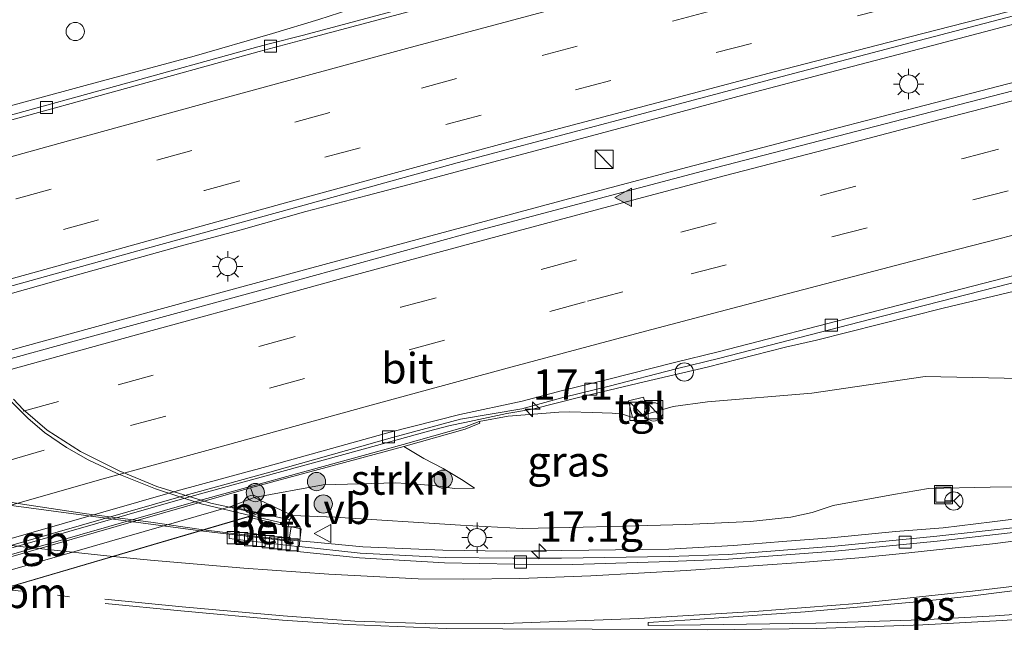
# Model space of a CAD drawing. Units: metres. Extents: x 149998 to 157066, y 458569 to 462500.
# Drawn here: x 154586 to 154667, y 460373 to 460424 of the extents above; entities that cross this region are included whole.
import ezdxf
from ezdxf.enums import TextEntityAlignment as Align

# ---------------------------------------------------------------- set-up
doc = ezdxf.new("R2010")
doc.units = ezdxf.units.M
doc.linetypes.add('VW-1-3_STREEP', pattern=[4, 1, -3])
doc.linetypes.add('VW-3-9_STREEP', pattern=[12, 3, -9])
doc.layers.get('0').update_dxf_attribs({"lineweight": 25})
for name, color, linetype, lineweight in [('B-ME-AM-KILOMETR-S-B1', 7, 'Continuous', 18), ('B-ME-BV-GELEIDECONSTRAUCTIE_GELEIDERAIL_OVERSTAPCONSTRUCTIE-S-B1', 213, 'BV-ANTIVERBLINDINGSSCHERM', 18), ('B-ME-BV-GELEIDECONSTRUCTIE-BARRIER-L-B1', 213, 'BV-STEPBARRIER', 18), ('B-ME-BV-GELEIDECONSTRUCTIE-GELEIDERAIL-L-B1', 213, 'BV-GELEIDERAIL', 18), ('B-ME-BV-GELEIDECONSTRUCTIE-GELEIDERAIL-L-B2', 213, 'BV-GELEIDERAIL', 18), ('B-ME-GR-BOOM-S-B1', 93, 'Continuous', 18), ('B-ME-GR-STRUIKEN-GV-B6', 93, 'Continuous', 18), ('B-ME-GW-KRUINLIJN-L-B1', 93, 'Continuous', 18), ('B-ME-GW-TEENLIJN-L-B1', 93, 'Continuous', 18), ('B-ME-IE-GRASLAND-GV-B6', 93, 'Continuous', 18), ('B-ME-IE-INRICHTINGSELEMENT-S-B1', 253, 'Continuous', 18), ('B-ME-IE-MEUBILAIR_WEGMEUBILAIR-LICHTMAST-S-B1', 8, 'Continuous', 18), ('B-ME-KW-LANDHOOFD-GV-B6', 173, 'Continuous', 18), ('B-ME-KW-LEUNING-L-B1', 8, 'Continuous', 18), ('B-ME-KW-LEUNING-L-B2', 8, 'Continuous', 18), ('B-ME-KW-VIADUCT-GV-B7', 173, 'Continuous', 18), ('B-ME-KW-VOEGOVERGANG-L-B2', 8, 'Continuous', 18), ('B-ME-MW-MUUR-GV-B6', 8, 'IE-TERREINAFSCHEIDING-KUNSTMATIG', 18), ('B-ME-OB-BEKLEDING-GV-B6', 253, 'Continuous', 18), ('B-ME-VH-VERH_SOORT-BETON-OVERIG-GV-B6', 8, 'IE-TERREINAFSCHEIDING-NATUURLIJK-HOUTWAL', 18), ('B-ME-VH-VERH_SOORT-BITUMEN-GV-B6', 8, 'IE-TERREINAFSCHEIDING-NATUURLIJK-HOUTWAL', 18), ('B-ME-VH-VERH_SOORT-BITUMEN-GV-B7', 8, 'Continuous', 18), ('B-ME-VH-VERH_SOORT-KLINKERS-GV-B6', 8, 'IE-TERREINAFSCHEIDING-NATUURLIJK-HOUTWAL', 18), ('B-ME-VH-VERH_SOORT-TEGELS-GV-B6', 8, 'Continuous', 18), ('B-ME-VV-KOLK-S-B1', 8, 'Continuous', 18), ('B-ME-VW-MARKERING-13STREEP-045-L-B1', 255, 'VW-1-3_STREEP', 18), ('B-ME-VW-MARKERING-39STREEP-015-L-B1', 255, 'VW-3-9_STREEP', 18), ('B-ME-VW-MARKERING-STREEP-015-L-B1', 7, 'Continuous', 18), ('B-ME-VW-MARKERING-STREEP-015-L-B2', 7, 'Continuous', 18), ('B-ME-VW-MARKERING-VLAKMARK-GV-B6', 7, 'Continuous', 18), ('B-ME-VW-MARKERING-VLAKMARK-S-B1', 7, 'Continuous', 18), ('B-ME-VW-MEUBILAIR_WEGMEUBILAIR-RONA-S-B1', 8, 'Continuous', 18), ('B-ME-VW-MEUBILAIR_WEGMEUBILAIR-VERKEERSBORD-S-B1', 8, 'Continuous', 18)]:
    doc.layers.add(name, color=color, linetype=linetype, lineweight=lineweight)
doc.styles.add('NLCS-ISO', font='NLCS-ISO.TTF')
doc.linetypes.add('BV-ANTIVERBLINDINGSSCHERM', pattern='A,2,-1,[22,NLCS.SHX,S=1,R=0,X=0,Y=0],-1', length=4)
doc.linetypes.add('BV-GELEIDERAIL', pattern='A,10,-3,[108,NLCS.SHX,S=1,R=0,X=0,Y=0],-3', length=16)
doc.linetypes.add('BV-STEPBARRIER', pattern='A,1,-1,[16,NLCS.SHX,S=1,R=0,X=-1,Y=0],1', length=3)
doc.linetypes.add('IE-TERREINAFSCHEIDING-KUNSTMATIG', pattern='A,4,[82,NLCS.SHX,S=0.75,R=90,X=0,Y=0],4,-2', length=10)
doc.linetypes.add('IE-TERREINAFSCHEIDING-NATUURLIJK-HOUTWAL', pattern='A,7,-1.5,[67,NLCS.SHX,S=0.75,R=45,X=0,Y=0],-1.5,7,-1.5,[70,NLCS.SHX,S=0.75,R=0,X=0,Y=0],-1.5', length=20)

# ---------------------------------------------------------------- blocks, each defined once
blk = doc.blocks.new('hecto')
for p, q in [((0, 0.625), (-0.625, 0)), ((0, -0.625), (0, 0.625)), ((-0.625, 0), (0.625, 0)), ((0.625, 0), (0, -0.625))]:
    blk.add_line(p, q)
blk = doc.blocks.new('verfsymbol')
for color in [252, 253]:
    blk.add_hatch(color=color).paths.add_polyline_path([(0.75, -0.625), (0, 0.75), (-0.75, -0.625)])
blk.add_lwpolyline([(0.75, -0.625), (0, 0.75), (-0.75, -0.625)], close=True)
blk = doc.blocks.new('boom')
h = blk.add_hatch(color=256)
edge = h.paths.add_edge_path()
edge.add_arc((0, 0), 0.75, 0, 360)
blk.add_circle((0, 0), 0.75)
blk = doc.blocks.new('kast')
blk.add_line((-0.75, -0.75), (0.75, 0.75))
blk.add_lwpolyline([(-0.75, 0.75), (0.75, 0.75), (0.75, -0.75), (-0.75, -0.75)], close=True)
blk = doc.blocks.new('dtb')
blk.add_circle((0, 0), 0.75)
blk = doc.blocks.new('lantaarnpaal')
for p, q in [((-0.884, 0.884), (-0.53, 0.53)), ((0, 0.75), (0, 1.25)), ((0.53, 0.53), (0.884, 0.884)), ((-0.75, 0), (-1.25, 0)), ((0.75, 0), (1.25, 0)), ((-0.53, -0.53), (-0.884, -0.884)), ((0, -0.75), (0, -1.25)), ((0.53, -0.53), (0.884, -0.884))]:
    blk.add_line(p, q)
blk.add_circle((0, 0), 0.75)
blk = doc.blocks.new('kolk')
blk.add_lwpolyline([(-0.5, -0.5), (0.5, -0.5), (0.5, 0.5), (-0.5, 0.5)], close=True)
blk = doc.blocks.new('put')
for p, q in [((0.75, 0.75), (-0.75, 0.75)), ((-0.75, 0.75), (-0.75, -0.75)), ((0.75, -0.75), (0.75, 0.75)), ((-0.75, -0.75), (0.75, -0.75))]:
    blk.add_line(p, q)
blk.add_lwpolyline([(-0.625, 0.625), (0.625, 0.625), (0.625, -0.625), (-0.625, -0.625)], close=True)
blk = doc.blocks.new('verkeersbord')
for p, q in [((0, 0.75), (-0.75, -0.625)), ((0.75, -0.625), (0, 0.75)), ((-0.75, -0.625), (0.75, -0.625))]:
    blk.add_line(p, q)
blk = doc.blocks.new('wegwijzer')
for q in [(-0.53, -0.53), (0, 0.75), (0.53, -0.53)]:
    blk.add_line((0, 0), q)
blk.add_circle((0, 0), 0.75)

msp = doc.modelspace()

# ---------------------------------------------------------------- linework, layer by layer
at = {"layer": 'B-ME-BV-GELEIDECONSTRUCTIE-BARRIER-L-B1'}
msp.add_polyline3d([(154527.0677, 460363.4304, 7.4552), (154530.4074, 460364.5246, 7.5383), (154537.2618, 460366.7936, 7.8281), (154567.9393, 460375.5911, 7.7969), (154599.1962, 460384.5547, 7.7652), (154602.0787, 460385.3291, 7.7942), (154612.2905, 460388.132, 7.8397), (154619.2429, 460390.0698, 7.6866), (154621.0343, 460390.5269, 7.6659), (154622.2387, 460390.7821, 7.6079), (154625.7122, 460391.5053, 7.5771)], dxfattribs=at)
at = {"layer": 'B-ME-BV-GELEIDECONSTRUCTIE-GELEIDERAIL-L-B1'}
for points in [[(154543.8998, 460405.1235, 7.5886), (154547.4571, 460406.0905, 7.4007), (154552.5558, 460407.562, 7.4331), (154555.1116, 460408.3418, 7.4368), (154558.8991, 460409.5241, 7.47), (154566.5622, 460411.7389, 7.5475), (154571.6974, 460413.2937, 7.5475), (154581.9837, 460416.0476, 7.47), (154591.0003, 460418.5052, 7.4775), (154599.9582, 460420.9058, 7.4706), (154606.4082, 460422.7689, 7.5375), (154610.2394, 460423.9133, 7.4325), (154615.3434, 460425.5892, 7.195), (154620.3564, 460427.1176, 6.9688), (154624.5965, 460428.5209, 6.845)], [(154580.8158, 460400.2297, 7.741), (154589.8662, 460402.7818, 7.7445), (154598.829, 460405.2834, 7.81), (154603.8345, 460406.6117, 7.8053), (154609.1482, 460408.1222, 7.7913), (154614.2102, 460409.4447, 7.7971), (154618.0647, 460410.4497, 7.8006), (154624.5201, 460412.192, 7.8077), (154632.2493, 460414.2369, 7.7971), (154638.7105, 460415.9831, 7.8486), (154645.1291, 460417.6929, 7.8264), (154651.6154, 460419.4049, 7.824), (154658.0345, 460421.0785, 7.8299), (154664.4886, 460422.766, 7.8498), (154670.941, 460424.4598, 7.8311)], [(154459.3604, 460359.4803, 7.6342), (154467.0053, 460361.7844, 7.6184), (154472.12, 460363.4553, 7.658), (154481.0528, 460366.1866, 7.654), (154488.6831, 460368.5393, 7.6897), (154497.632, 460371.2664, 7.7055), (154503.9811, 460373.1078, 7.7689), (154507.8239, 460374.3378, 7.7174), (154511.6135, 460375.4009, 7.7293), (154518.0826, 460377.3809, 7.7728), (154525.6821, 460379.5993, 7.7055), (154553.8587, 460387.768, 7.7411), (154582.0354, 460395.9367, 7.7768), (154585.9402, 460397.02, 7.8038), (154591.6658, 460398.5937, 7.8028), (154601.9651, 460401.4165, 7.7903), (154610.9682, 460403.858, 7.8319), (154621.2814, 460406.6279, 7.834), (154631.5967, 460409.3985, 7.886), (154640.6055, 460411.7648, 7.8714), (154649.5934, 460414.1418, 7.8683), (154658.6702, 460416.504, 7.8558), (154667.682, 460418.8207, 7.8735)], [(154625.7122, 460391.5053, 7.5771), (154627.8238, 460391.8578, 7.4352), (154631.8231, 460392.8693, 7.496), (154637.0141, 460394.1287, 7.4588), (154642.1964, 460395.3237, 7.5112), (154648.6252, 460396.9552, 7.5467), (154651.1875, 460397.5515, 7.4842), (154661.6044, 460400.1698, 7.4915), (154668.0539, 460401.7104, 7.5028)], [(154670.9166, 460383.2472, 12.0099), (154665.657, 460382.5847, 12.1131), (154661.6267, 460382.1141, 12.1892), (154657.6941, 460381.7987, 12.2601), (154652.3944, 460381.2887, 12.3962), (154648.401, 460380.9665, 12.4572), (154644.3567, 460380.6576, 12.5613), (154639.0259, 460380.3506, 12.6104), (154632.4425, 460380.2589, 12.7111), (154625.6655, 460380.1955, 12.8222), (154620.4388, 460380.266, 12.9275), (154613.8389, 460380.5481, 12.9649), (154609.8348, 460380.9148, 13.0182), (154607.2069, 460381.1313, 13.0316), (154600.7274, 460381.9394, 13.1138)]]:
    msp.add_polyline3d(points, dxfattribs=at)
at = {"layer": 'B-ME-BV-GELEIDECONSTRUCTIE-GELEIDERAIL-L-B2'}
msp.add_polyline3d([(154600.7274, 460381.9394, 13.1138), (154596.4038, 460382.5587, 13.1285), (154591.104, 460383.2675, 13.1285), (154585.8268, 460384.0476, 13.2135), (154580.5917, 460384.9142, 13.2135)], dxfattribs=at)
at = {"layer": 'B-ME-GR-STRUIKEN-GV-B6'}
for points in [[(154670.6392, 460385.507, 11.128), (154665.4732, 460385.4519, 11.254), (154660.4223, 460385.3463, 11.3602), (154657.5222, 460384.8338, 11.3701), (154652.5559, 460383.9539, 11.4689), (154650.8353, 460383.3627, 11.5751), (154649.0712, 460382.9797, 11.5973), (154645.7535, 460382.6245, 11.7237), (154640.4168, 460382.3711, 11.7841), (154635.2388, 460382.2471, 11.9362), (154630.8855, 460382.1266, 11.9811), (154626.9772, 460382.0412, 12.0669), (154621.891, 460382.315, 12.079), (154611.557, 460382.993, 12.131), (154608.061, 460383.125, 12.07), (154604.914, 460384.587, 10.475), (154610.579, 460385.647, 10.63), (154616.5639, 460385.8029, 10.5477), (154618.2729, 460385.7039, 10.6115), (154619.8763, 460385.5495, 10.5118), (154621.3997, 460385.3378, 10.4476), (154623.0524, 460385.3803, 10.3326), (154622.1152, 460386.004, 10.2938), (154620.45, 460386.9953, 10.2532), (154618.8707, 460387.7994, 10.2481), (154617.217, 460388.797, 10.238), (154622.271, 460390.22, 7.729), (154623.477, 460390.702, 6.861), (154623.414, 460390.86, 6.861), (154625.8169, 460391.2956, 6.8455), (154629.9808, 460391.6237, 6.8238), (154630.8929, 460391.6573, 6.9579), (154632.7126, 460391.5931, 7.0032), (154634.3803, 460391.5308, 7.1683), (154635.2267, 460391.447, 7.0733), (154636.046, 460391.1802, 6.6413), (154637.2951, 460391.487, 6.6413), (154638.3408, 460391.7806, 6.8313), (154639.4004, 460392.0819, 6.747), (154642.2185, 460392.4643, 6.7879), (154650.801, 460393.1721, 6.7626), (154660.135, 460394.5571, 6.7177), (154669.2318, 460394.3565, 6.7423)], [(154622.1152, 460386.004, 10.2938), (154623.0524, 460385.3803, 10.3326), (154621.3997, 460385.3378, 10.4476), (154619.8763, 460385.5495, 10.5118), (154618.2729, 460385.7039, 10.6115), (154616.5639, 460385.8029, 10.5477), (154610.579, 460385.647, 10.63), (154604.914, 460384.587, 10.475), (154604.618, 460385.405, 10.32), (154617.217, 460388.797, 10.238), (154618.8707, 460387.7994, 10.2481), (154620.45, 460386.9953, 10.2532), (154622.1152, 460386.004, 10.2938)]]:
    msp.add_polyline3d(points, dxfattribs=at)
at = {"layer": 'B-ME-GW-KRUINLIJN-L-B1'}
for points in [[(154617.217, 460388.797, 10.238), (154618.8707, 460387.7994, 10.2481), (154620.45, 460386.9953, 10.2532), (154622.1152, 460386.004, 10.2938), (154623.0524, 460385.3803, 10.3326)], [(154670.6392, 460385.507, 11.128), (154665.4732, 460385.4519, 11.254), (154660.4223, 460385.3463, 11.3602), (154657.5222, 460384.8338, 11.3701), (154652.5559, 460383.9539, 11.4689), (154650.8353, 460383.3627, 11.5751), (154649.0712, 460382.9797, 11.5973), (154645.7535, 460382.6245, 11.7237), (154640.4168, 460382.3711, 11.7841), (154635.2388, 460382.2471, 11.9362), (154630.8855, 460382.1266, 11.9811), (154626.9772, 460382.0412, 12.0669), (154621.891, 460382.315, 12.079), (154611.557, 460382.993, 12.131), (154608.061, 460383.125, 12.07), (154607.818, 460382.767, 12.205)]]:
    msp.add_polyline3d(points, dxfattribs=at)
at = {"layer": 'B-ME-GW-TEENLIJN-L-B1'}
for points in [[(154623.414, 460390.86, 6.861), (154625.8169, 460391.2956, 6.8455), (154629.9808, 460391.6237, 6.8238), (154630.8929, 460391.6573, 6.9579), (154632.7126, 460391.5931, 7.0032), (154634.3803, 460391.5308, 7.1683), (154635.2267, 460391.447, 7.0733), (154636.046, 460391.1802, 6.6413), (154637.2951, 460391.487, 6.6413), (154638.3408, 460391.7806, 6.8313), (154639.4004, 460392.0819, 6.747), (154642.2185, 460392.4643, 6.7879), (154650.801, 460393.1721, 6.7626), (154660.135, 460394.5571, 6.7177), (154669.2318, 460394.3565, 6.7423)], [(154623.0524, 460385.3803, 10.3326), (154621.3997, 460385.3378, 10.4476), (154619.8763, 460385.5495, 10.5118), (154618.2729, 460385.7039, 10.6115), (154616.5639, 460385.8029, 10.5477), (154610.579, 460385.647, 10.63), (154604.914, 460384.587, 10.475), (154602.975, 460383.873, 10.401)]]:
    msp.add_polyline3d(points, dxfattribs=at)
at = {"layer": 'B-ME-IE-GRASLAND-GV-B6'}
for points in [[(154583.064, 460432.866, 7.258), (154606.588, 460433.537, 7.03), (154622.321, 460434.413, 6.88), (154632.1515, 460435.209, 6.8296), (154640.5225, 460435.7688, 6.8464), (154646.8576, 460436.4291, 6.79), (154653.6074, 460437.2174, 6.8119), (154659.6024, 460438.1195, 6.8082), (154661.7697, 460438.4628, 6.7937), (154662.3266, 460438.4024, 6.7937), (154662.6684, 460438.2601, 6.7973), (154662.8995, 460437.9893, 6.8028), (154663.178, 460437.1673, 6.7886), (154659.405, 460436.1301, 6.7709), (154653.4275, 460434.5208, 6.7804), (154649.7887, 460433.5935, 6.7102), (154641.569, 460431.3891, 6.718), (154630.3703, 460428.425, 6.7089), (154619.7525, 460425.5549, 6.7089), (154608.9649, 460422.6396, 6.666), (154606.1494, 460421.9144, 6.6707), (154605.2111, 460421.6727, 6.6723), (154593.7086, 460418.5001, 6.6062), (154584.3644, 460415.9106, 6.6478)], [(154590.3849, 460397.5393, 7.1331), (154583.5954, 460395.691, 7.0959), (154582.7252, 460398.5461, 7.0707), (154581.9935, 460401.1621, 7.0965), (154584.082, 460401.7674, 7.0993), (154595.8324, 460405.0419, 7.0635), (154608.218, 460408.4338, 7.1274), (154621.6062, 460412.1228, 7.0578), (154635.2909, 460415.7452, 7.1023), (154647.8388, 460419.1077, 7.1354), (154659.0023, 460422.026, 7.1655), (154670.4445, 460425.0125, 7.127)], [(154684.1831, 460422.3895, 7.1703), (154663.74, 460417.1273, 7.1703), (154642.2154, 460411.5631, 7.2013), (154623.1611, 460406.5026, 7.1765), (154608.766, 460402.5632, 7.1517), (154590.3849, 460397.5393, 7.1331)], [(154454.6773, 460341.2075, 6.4265), (154469.4972, 460345.9449, 6.4544), (154481.4907, 460349.6349, 6.3838), (154492.1203, 460352.9654, 6.4947), (154504.224, 460356.6417, 6.4947), (154513.2059, 460359.4202, 6.53), (154523.8815, 460362.7788, 6.5725), (154526.2362, 460363.4538, 6.535), (154536.3141, 460366.7237, 6.5401), (154567.6753, 460375.7239, 6.6197), (154598.715, 460384.6318, 6.6985), (154606.203, 460386.692, 6.6868), (154616.2989, 460389.5407, 6.7024), (154621.8823, 460391.0455, 6.7277), (154626.9335, 460391.8941, 6.7121), (154630.4186, 460392.8592, 6.7034), (154634.1186, 460393.7691, 6.7015), (154639.6268, 460395.1783, 6.7095), (154643.2247, 460396.0622, 6.7063), (154655.5648, 460399.2422, 6.7121), (154669.3846, 460402.7873, 6.6692)], [(154669.2318, 460394.3565, 6.7423), (154660.135, 460394.5571, 6.7177), (154650.801, 460393.1721, 6.7626), (154642.2185, 460392.4643, 6.7879), (154639.4004, 460392.0819, 6.747), (154638.3408, 460391.7806, 6.8313), (154637.2951, 460391.487, 6.6413), (154636.9581, 460392.8589, 6.6413), (154635.709, 460392.5521, 6.6413), (154636.046, 460391.1802, 6.6413), (154635.2267, 460391.447, 7.0733), (154634.3803, 460391.5308, 7.1683), (154632.7126, 460391.5931, 7.0032), (154630.8929, 460391.6573, 6.9579), (154629.9808, 460391.6237, 6.8238), (154625.8169, 460391.2956, 6.8455), (154623.414, 460390.86, 6.861), (154622.217, 460390.381, 7.455), (154617.172, 460388.961, 6.903), (154599.904, 460384.226, 6.724), (154569.4424, 460375.4664, 6.6442)], [(154668.0527, 460382.1904, 11.3549), (154661.082, 460381.4133, 11.5223), (154652.7023, 460380.5855, 11.6662), (154643.9145, 460379.9126, 11.8148), (154639.0551, 460379.748, 11.9247), (154630.2066, 460379.6106, 12.0698), (154626.2012, 460379.6086, 12.1599), (154620.6141, 460379.6667, 12.195), (154613.6191, 460380.0232, 12.243), (154608.6034, 460380.5806, 12.3155), (154608.7748, 460382.0259, 12.1997), (154607.9414, 460382.1811, 12.2056), (154607.705, 460382.226, 12.238), (154607.818, 460382.767, 12.205), (154608.061, 460383.125, 12.07), (154611.557, 460382.993, 12.131), (154621.891, 460382.315, 12.079), (154626.9772, 460382.0412, 12.0669), (154630.8855, 460382.1266, 11.9811), (154635.2388, 460382.2471, 11.9362), (154640.4168, 460382.3711, 11.7841), (154645.7535, 460382.6245, 11.7237), (154649.0712, 460382.9797, 11.5973), (154650.8353, 460383.3627, 11.5751), (154652.5559, 460383.9539, 11.4689), (154657.5222, 460384.8338, 11.3701), (154660.4223, 460385.3463, 11.3602), (154665.4732, 460385.4519, 11.254), (154670.6392, 460385.507, 11.128)]]:
    msp.add_polyline3d(points, dxfattribs=at)
at = {"layer": 'B-ME-KW-LANDHOOFD-GV-B6'}
msp.add_polyline3d([(154602.975, 460383.873, 10.401), (154607.818, 460382.767, 12.205), (154607.705, 460382.226, 12.238), (154604.3368, 460382.9991, 12.1784), (154600.4859, 460381.8685, 12.3954), (154570.2907, 460373.0032, 13.1227), (154569.255, 460372.6991, 12.9698), (154567.629, 460372.2217, 13.0064), (154540.0651, 460364.129, 13.6266), (154540.896, 460361.297, 13.669), (154540.385, 460361.128, 13.666), (154540.101, 460362.016, 13.645), (154539.015, 460365.414, 11.774), (154573.1856, 460375.2757, 11.0405), (154602.975, 460383.873, 10.401)], dxfattribs=at)
at = {"layer": 'B-ME-KW-LEUNING-L-B1'}
msp.add_line((154604.6925, 460383.1035, 12.3914), (154607.5297, 460382.435, 12.328), dxfattribs=at)
at = {"layer": 'B-ME-KW-LEUNING-L-B2'}
msp.add_polyline3d([(154537.8334, 460407.2222, 12.5531), (154538.1691, 460405.9816, 12.592), (154538.7737, 460404.097, 12.601), (154539.5957, 460402.2141, 12.676), (154540.6329, 460400.4878, 12.718), (154542.0724, 460398.7852, 12.688), (154543.4409, 460397.5429, 12.649), (154544.9523, 460396.3334, 12.728), (154546.6808, 460395.2367, 12.734), (154548.324, 460394.447, 12.65), (154550.74, 460393.298, 12.739), (154554.249, 460391.855, 12.788), (154581.7646, 460399.3034, 12.7132), (154582.7219, 460396.0378, 12.6962), (154583.6743, 460394.2096, 12.6866), (154584.8317, 460392.5838, 12.6562), (154586.2683, 460391.1222, 12.613), (154587.657, 460389.941, 12.5858), (154589.4619, 460388.711, 12.5656), (154591.235, 460387.6907, 12.5752), (154593.638, 460386.569, 12.4802), (154596.791, 460385.314, 12.4514), (154600.5545, 460384.0786, 12.4838), (154604.6925, 460383.1035, 12.3914)], dxfattribs=at)
at = {"layer": 'B-ME-KW-VIADUCT-GV-B7'}
msp.add_polyline3d([(154585.102, 460392.6913, 12.3875), (154585.9023, 460391.8446, 12.3555), (154587.8757, 460390.1349, 12.3002), (154590.6026, 460388.3721, 12.2676), (154593.8054, 460386.8039, 12.2498), (154596.8907, 460385.4967, 12.2423), (154601.3336, 460384.1329, 12.2473), (154605.2608, 460383.2704, 12.2214), (154539.5855, 460363.9882, 13.687)], dxfattribs=at)
at = {"layer": 'B-ME-KW-VOEGOVERGANG-L-B2'}
msp.add_polyline3d([(154539.5859, 460363.9883, 13.5678), (154572.387, 460373.6187, 12.8756), (154604.9749, 460383.1864, 12.188)], dxfattribs=at)
at = {"layer": 'B-ME-MW-MUUR-GV-B6'}
msp.add_polyline3d([(154529.233, 460362.03, 8.705), (154526.375, 460360.016, 7.034), (154526.277, 460360.155, 7.034), (154529.141, 460362.173, 6.855), (154532.3, 460364.04, 6.891), (154534.785, 460365.22, 6.797), (154537.384, 460366.192, 6.528), (154537.59, 460366.262, 6.623), (154538.415, 460366.544, 6.563), (154569.4424, 460375.4664, 6.6442), (154599.904, 460384.226, 6.724), (154617.172, 460388.961, 6.903), (154622.217, 460390.381, 7.455), (154623.414, 460390.86, 6.861), (154623.477, 460390.702, 6.861), (154622.271, 460390.22, 7.729), (154617.217, 460388.797, 10.238), (154604.618, 460385.405, 10.32), (154571.5887, 460375.9071, 11.036), (154538.465, 460366.382, 11.754), (154537.441, 460366.032, 11.754), (154534.851, 460365.064, 11.762), (154532.38, 460363.89, 10.442), (154529.233, 460362.03, 8.705)], dxfattribs=at)
at = {"layer": 'B-ME-OB-BEKLEDING-GV-B6'}
msp.add_polyline3d([(154607.818, 460382.767, 12.205), (154602.975, 460383.873, 10.401), (154604.914, 460384.587, 10.475), (154608.061, 460383.125, 12.07), (154607.818, 460382.767, 12.205)], dxfattribs=at)
at = {"layer": 'B-ME-VH-VERH_SOORT-BETON-OVERIG-GV-B6'}
for points in [[(154584.3644, 460415.9106, 6.6478), (154593.7086, 460418.5001, 6.6062), (154605.2111, 460421.6727, 6.6723), (154606.1494, 460421.9144, 6.6707), (154608.9649, 460422.6396, 6.666), (154619.7525, 460425.5549, 6.7089), (154630.3703, 460428.425, 6.7089), (154641.569, 460431.3891, 6.718), (154649.7887, 460433.5935, 6.7102), (154653.4275, 460434.5208, 6.7804), (154659.405, 460436.1301, 6.7709), (154663.178, 460437.1673, 6.7886), (154663.2992, 460436.6394, 6.7886), (154659.5109, 460435.5058, 6.7709), (154654.043, 460434.1194, 6.7804), (154650.5233, 460433.2282, 6.7102), (154640.7025, 460430.6567, 6.718), (154630.2543, 460427.8738, 6.7089), (154619.8569, 460425.1688, 6.7089), (154609.0202, 460422.2691, 6.666), (154605.3175, 460421.2871, 6.6723), (154593.8152, 460418.1146, 6.6062), (154584.4717, 460415.5252, 6.6478)], [(154469.4972, 460345.9449, 6.4544), (154454.6773, 460341.2075, 6.4265), (154454.3698, 460341.7402, 6.4268), (154468.658, 460346.3309, 6.4544), (154480.4933, 460350.0399, 6.3838), (154491.9018, 460353.5193, 6.4947), (154503.4471, 460357.0445, 6.4947), (154513.0143, 460360.0208, 6.53), (154526.1949, 460364.0869, 6.535), (154536.1583, 460367.2512, 6.5401), (154567.3622, 460376.2062, 6.6193), (154598.5662, 460385.1613, 6.6985), (154605.9446, 460387.1401, 6.6868), (154616.097, 460389.9766, 6.7024), (154621.8372, 460391.4307, 6.7277), (154626.955, 460392.5156, 6.712), (154630.2795, 460393.3913, 6.7034), (154633.9848, 460394.3026, 6.7015), (154639.493, 460395.7118, 6.7095), (154643.0904, 460396.5956, 6.7063), (154655.4278, 460399.7749, 6.7121), (154669.249, 460403.3203, 6.6692)], [(154669.3846, 460402.7873, 6.6692), (154655.5648, 460399.2422, 6.7121), (154643.2247, 460396.0622, 6.7063), (154639.6268, 460395.1783, 6.7095), (154634.1186, 460393.7691, 6.7015), (154630.4186, 460392.8592, 6.7034), (154626.9335, 460391.8941, 6.7121), (154621.8823, 460391.0455, 6.7277), (154616.2989, 460389.5407, 6.7024), (154606.203, 460386.692, 6.6868), (154598.715, 460384.6318, 6.6985), (154567.6753, 460375.7239, 6.6197), (154536.3141, 460366.7237, 6.5401), (154526.2362, 460363.4538, 6.535), (154523.8815, 460362.7788, 6.5725), (154513.2059, 460359.4202, 6.53), (154504.224, 460356.6417, 6.4947), (154492.1203, 460352.9654, 6.4947), (154481.4907, 460349.6349, 6.3838), (154469.4972, 460345.9449, 6.4544)], [(154607.9414, 460382.1811, 12.2056), (154607.7497, 460381.0055, 12.2625), (154602.862, 460381.5869, 12.3515), (154600.4859, 460381.8685, 12.3954), (154604.3368, 460382.9991, 12.1784), (154607.705, 460382.226, 12.238), (154607.9414, 460382.1811, 12.2056)], [(154652.7373, 460380.187, 11.6662), (154643.9366, 460379.5132, 11.8148), (154639.1186, 460379.3416, 11.9247), (154631.1281, 460379.0924, 12.0698), (154626.3428, 460379.1072, 12.1599), (154620.5628, 460379.2372, 12.195), (154613.5868, 460379.6243, 12.243), (154608.4444, 460380.1495, 12.3155), (154608.4347, 460380.559, 12.3155), (154602.8375, 460381.2151, 12.3516), (154602.862, 460381.5869, 12.3515), (154607.7497, 460381.0055, 12.2625), (154607.9414, 460382.1811, 12.2056), (154608.7748, 460382.0259, 12.1997), (154608.6034, 460380.5806, 12.3155), (154613.6191, 460380.0232, 12.243), (154620.6141, 460379.6667, 12.195), (154626.2012, 460379.6086, 12.1599), (154630.2066, 460379.6106, 12.0698), (154639.0551, 460379.748, 11.9247), (154643.9145, 460379.9126, 11.8148), (154652.7023, 460380.5855, 11.6662), (154661.082, 460381.4133, 11.5223), (154668.0527, 460382.1904, 11.3549)], [(154668.0998, 460381.7931, 11.3549), (154661.1238, 460381.0155, 11.5223), (154652.7373, 460380.187, 11.6662)]]:
    msp.add_polyline3d(points, dxfattribs=at)
at = {"layer": 'B-ME-VH-VERH_SOORT-BITUMEN-GV-B6'}
for points in [[(154584.4717, 460415.5252, 6.6478), (154593.8152, 460418.1146, 6.6062), (154605.3175, 460421.2871, 6.6723), (154609.0202, 460422.2691, 6.666), (154619.8569, 460425.1688, 6.7089), (154630.2543, 460427.8738, 6.7089), (154640.7025, 460430.6567, 6.718), (154650.5233, 460433.2282, 6.7102), (154654.043, 460434.1194, 6.7804), (154659.5109, 460435.5058, 6.7709), (154663.2992, 460436.6394, 6.7886), (154663.178, 460437.1673, 6.7886), (154662.8995, 460437.9893, 6.8028), (154662.6684, 460438.2601, 6.7973), (154662.3266, 460438.4024, 6.7937), (154661.7697, 460438.4628, 6.7937), (154659.6024, 460438.1195, 6.8082), (154653.6074, 460437.2174, 6.8119), (154646.8576, 460436.4291, 6.79), (154640.5225, 460435.7688, 6.8464), (154632.1515, 460435.209, 6.8296), (154622.321, 460434.413, 6.88), (154606.588, 460433.537, 7.03), (154583.064, 460432.866, 7.258)], [(154670.4445, 460425.0125, 7.127), (154659.0023, 460422.026, 7.1655), (154647.8388, 460419.1077, 7.1354), (154635.2909, 460415.7452, 7.1023), (154621.6062, 460412.1228, 7.0578), (154608.218, 460408.4338, 7.1274), (154595.8324, 460405.0419, 7.0635), (154584.082, 460401.7674, 7.0993), (154581.9935, 460401.1621, 7.0965), (154573.1517, 460398.599, 7.1227), (154561.3902, 460395.2186, 7.0602), (154555.9996, 460393.5964, 7.0944), (154551.7519, 460392.3182, 7.0931), (154548.6791, 460391.4099, 7.0821), (154502.1025, 460377.6416, 6.915), (154496.1597, 460375.9665, 6.982), (154485.7969, 460372.8848, 6.9492), (154472.9216, 460368.9595, 6.9445), (154461.5073, 460365.4319, 6.8924)], [(154460.4472, 460359.0282, 6.9203), (154468.6524, 460361.5433, 6.9237), (154477.5382, 460364.3266, 6.9306), (154488.5792, 460367.7462, 6.9579), (154500.4332, 460371.4385, 6.9819), (154503.7572, 460372.5062, 6.94), (154507.03, 460373.5577, 6.934), (154515.5176, 460376.2163, 6.999), (154524.9526, 460379.0154, 7.0127), (154553.2618, 460387.087, 7.0486), (154581.5711, 460395.1585, 7.0845), (154583.5954, 460395.691, 7.0959), (154590.3849, 460397.5393, 7.1331), (154608.766, 460402.5632, 7.1517), (154623.1611, 460406.5026, 7.1765), (154642.2154, 460411.5631, 7.2013), (154663.74, 460417.1273, 7.1703), (154684.1831, 460422.3895, 7.1703)], [(154669.249, 460403.3203, 6.6692), (154655.4278, 460399.7749, 6.7121), (154643.0904, 460396.5956, 6.7063), (154639.493, 460395.7118, 6.7095), (154633.9848, 460394.3026, 6.7015), (154630.2795, 460393.3913, 6.7034), (154626.955, 460392.5156, 6.712), (154621.8372, 460391.4307, 6.7277), (154616.097, 460389.9766, 6.7024), (154605.9446, 460387.1401, 6.6868), (154598.5662, 460385.1613, 6.6985), (154567.3622, 460376.2062, 6.6193), (154536.1583, 460367.2512, 6.5401), (154526.1949, 460364.0869, 6.535), (154513.0143, 460360.0208, 6.53), (154503.4471, 460357.0445, 6.4947), (154491.9018, 460353.5193, 6.4947), (154480.4933, 460350.0399, 6.3838), (154468.658, 460346.3309, 6.4544), (154454.3698, 460341.7402, 6.4268)], [(154570.2907, 460373.0032, 13.1227), (154600.4859, 460381.8685, 12.3954), (154602.862, 460381.5869, 12.3515), (154602.8375, 460381.2151, 12.3516), (154608.4347, 460380.559, 12.3155), (154608.4444, 460380.1495, 12.3155), (154613.5868, 460379.6243, 12.243), (154620.5628, 460379.2372, 12.195), (154626.3428, 460379.1072, 12.1599), (154631.1281, 460379.0924, 12.0698), (154639.1186, 460379.3416, 11.9247), (154643.9366, 460379.5132, 11.8148), (154652.7373, 460380.187, 11.6662), (154661.1238, 460381.0155, 11.5223), (154668.0998, 460381.7931, 11.3549)]]:
    msp.add_polyline3d(points, dxfattribs=at)
at = {"layer": 'B-ME-VH-VERH_SOORT-BITUMEN-GV-B7'}
msp.add_polyline3d([(154570.2907, 460373.0032, 13.1227), (154569.255, 460372.6991, 12.9698), (154546.724, 460375.999, 13.243), (154530.637, 460379.291, 13.168), (154507.947, 460385.271, 13.107), (154502.551, 460386.685, 13.082), (154491.643, 460389.767, 13.04), (154484.7486, 460391.6718, 13.0006), (154514.8477, 460400.4889, 12.718), (154522.429, 460398.309, 12.765), (154535.5, 460394.828, 12.746), (154546.922, 460391.83, 12.706), (154558.712, 460389.011, 12.675), (154571.599, 460386.348, 12.642), (154584.704, 460383.967, 12.521), (154600.4859, 460381.8685, 12.3954), (154570.2907, 460373.0032, 13.1227)], dxfattribs=at)
at = {"layer": 'B-ME-VH-VERH_SOORT-KLINKERS-GV-B6'}
msp.add_polyline3d([(154539.015, 460365.414, 11.774), (154537.942, 460365.031, 11.95), (154537.441, 460366.032, 11.754), (154538.465, 460366.382, 11.754), (154571.5887, 460375.9071, 11.036), (154604.618, 460385.405, 10.32), (154604.914, 460384.587, 10.475), (154602.975, 460383.873, 10.401), (154573.1856, 460375.2757, 11.0405), (154539.015, 460365.414, 11.774)], dxfattribs=at)
at = {"layer": 'B-ME-VH-VERH_SOORT-TEGELS-GV-B6'}
msp.add_polyline3d([(154637.2951, 460391.487, 6.6413), (154636.046, 460391.1802, 6.6413), (154635.709, 460392.5521, 6.6413), (154636.9581, 460392.8589, 6.6413), (154637.2951, 460391.487, 6.6413)], dxfattribs=at)
at = {"layer": 'B-ME-VW-MARKERING-13STREEP-045-L-B1'}
msp.add_line((154589.7004, 460376.4402, 12.8102), (154584.1252, 460377.065, 12.7975), dxfattribs=at)
at = {"layer": 'B-ME-VW-MARKERING-39STREEP-015-L-B1'}
for points in [[(154440.3029, 460366.1008, 6.686), (154455.4843, 460370.8856, 6.7135), (154466.9507, 460374.4707, 6.7425), (154478.4859, 460378.0048, 6.7507), (154492.8923, 460382.3834, 6.7925), (154520.1683, 460390.4188, 6.8623), (154547.4444, 460398.4543, 6.932), (154554.2079, 460400.3938, 6.9437), (154562.1417, 460402.6658, 6.9034), (154573.7189, 460405.9457, 6.9481), (154585.3116, 460409.1843, 6.9748), (154596.8919, 460412.3583, 6.9736), (154608.2498, 460415.4798, 6.9664), (154618.6687, 460418.2879, 7.0136), (154628.6028, 460420.9626, 7.0242), (154639.3272, 460423.7838, 7.0389), (154650.9547, 460426.8317, 7.037), (154662.5745, 460429.832, 7.0485), (154674.2201, 460432.8121, 7.0439)], [(154442.0911, 460363.004, 6.802), (154448.0101, 460364.8843, 6.811), (154459.4748, 460368.5229, 6.8299), (154470.9264, 460372.0525, 6.8677), (154482.4558, 460375.5901, 6.8413), (154497.0465, 460380.0338, 6.9222), (154522.7774, 460387.5839, 6.9511), (154548.5082, 460395.134, 6.9799), (154555.0921, 460397.0369, 7.0147), (154566.2151, 460400.1965, 7.0062), (154577.6624, 460403.4515, 7.0167), (154589.2045, 460406.6533, 7.0106), (154600.8281, 460409.8617, 7.0389), (154610.7298, 460412.5869, 7.0866), (154620.6893, 460415.2844, 7.0699), (154631.3643, 460418.1395, 7.1011), (154642.9405, 460421.204, 7.1206), (154654.5582, 460424.2165, 7.1414), (154666.2555, 460427.2526, 7.1284), (154677.8997, 460430.204, 7.1804)], [(154449.0537, 460350.9474, 6.8012), (154458.2821, 460353.8852, 6.8129), (154470.2396, 460357.5998, 6.8525), (154481.5989, 460361.1076, 6.8777), (154493.1447, 460364.6548, 6.8957), (154504.6668, 460368.1475, 6.8993), (154516.2482, 460371.6057, 6.9227), (154527.6644, 460375.0061, 6.9317), (154556.7803, 460383.3579, 6.9331), (154585.8962, 460391.7097, 6.9346), (154593.7127, 460393.867, 7.0354), (154605.3874, 460397.0638, 7.038), (154616.99, 460400.2465, 7.035), (154628.5263, 460403.366, 7.069), (154640.0272, 460406.4383, 7.0679), (154651.52, 460409.4554, 7.0717), (154663.2598, 460412.5028, 7.0874), (154674.965, 460415.5183, 7.1021)], [(154450.8528, 460347.8315, 6.749), (154456.7486, 460349.7302, 6.6743), (154468.2803, 460353.3114, 6.6988), (154479.7515, 460356.8284, 6.7161), (154491.1813, 460360.3569, 6.7759), (154502.6607, 460363.8439, 6.8587), (154517.1045, 460368.1972, 6.8587), (154528.5779, 460371.5734, 6.8673), (154561.6538, 460381.0471, 6.8988), (154594.7296, 460390.5209, 6.9304), (154606.1629, 460393.6075, 6.9484), (154617.6722, 460396.758, 6.9465), (154632.3499, 460400.7422, 6.945), (154640.8618, 460402.9886, 6.9303), (154652.4615, 460406.0381, 6.9811), (154664.0666, 460409.0777, 6.9817), (154675.6573, 460412.0384, 6.9809)]]:
    msp.add_polyline3d(points, dxfattribs=at)
at = {"layer": 'B-ME-VW-MARKERING-STREEP-015-L-B1'}
for points in [[(154438.5313, 460369.1689, 6.5877), (154448.6554, 460372.3548, 6.6505), (154458.3941, 460375.4173, 6.6463), (154473.1273, 460379.9564, 6.6919), (154486.4991, 460384.0375, 6.7374), (154494.3176, 460386.4153, 6.6546), (154519.694, 460393.8873, 6.7057), (154545.0704, 460401.3593, 6.7568), (154553.7285, 460403.8679, 6.9244), (154564.7361, 460406.9888, 6.8514), (154576.2556, 460410.2513, 6.8997), (154588.8194, 460413.7254, 6.8474), (154603.0179, 460417.6242, 6.9014), (154617.4564, 460421.5342, 6.8997), (154629.8672, 460424.8655, 6.9386), (154641.4121, 460427.8908, 6.893), (154653.7507, 460431.1077, 6.9014), (154665.4883, 460434.1154, 6.8845), (154675.0286, 460436.5617, 6.9116)], [(154443.4992, 460360.5654, 6.9075), (154449.5476, 460362.495, 6.9075), (154460.1957, 460365.8399, 6.9055), (154473.6297, 460370.0022, 6.9152), (154486.3599, 460373.9048, 6.9224), (154499.554, 460377.9095, 6.9062), (154525.5045, 460385.4986, 6.9992), (154551.4551, 460393.0876, 7.0923), (154555.8037, 460394.3354, 7.0937), (154560.9104, 460395.8006, 7.0954), (154572.9062, 460399.2295, 7.1205), (154583.8887, 460402.3035, 7.0971), (154595.6744, 460405.5846, 7.0709), (154607.976, 460408.9779, 7.1348), (154621.4635, 460412.6614, 7.1492), (154627.1329, 460414.1905, 7.0546), (154635.1499, 460416.3016, 7.1061), (154647.7055, 460419.6126, 7.1438), (154658.8732, 460422.5003, 7.1057), (154670.3324, 460425.4397, 7.1863)], [(154447.2206, 460354.1223, 6.8759), (154454.3044, 460356.3827, 6.8754), (154464.2665, 460359.4964, 6.91), (154475.129, 460362.8616, 6.9158), (154485.0647, 460365.9168, 6.9316), (154494.9759, 460368.9431, 6.9791), (154503.9256, 460371.6566, 6.9948), (154509.9041, 460373.4569, 7.0194), (154516.8456, 460375.5158, 7.036), (154525.809, 460378.1783, 7.0293), (154554.6643, 460386.4666, 7.023), (154583.5197, 460394.7549, 7.0166), (154585.5555, 460395.3094, 7.134), (154597.6195, 460398.6502, 7.1198), (154605.6388, 460400.834, 7.1219), (154612.6118, 460402.7517, 7.124), (154619.6099, 460404.6437, 7.1058), (154626.6377, 460406.5457, 7.1494), (154635.6368, 460408.9641, 7.1656), (154643.6897, 460411.0902, 7.1468), (154652.705, 460413.432, 7.176), (154660.7315, 460415.535, 7.1718), (154669.7702, 460417.8649, 7.176)], [(154452.6982, 460344.6353, 6.6238), (154462.6762, 460347.7879, 6.6427), (154472.4781, 460350.8422, 6.6227), (154482.2112, 460353.8372, 6.6443), (154492.9486, 460357.1347, 6.6615), (154501.9917, 460359.8963, 6.6745), (154513.1018, 460363.2516, 6.6745), (154521.2002, 460365.6495, 6.6983), (154528.239, 460367.7349, 6.7415), (154535.3585, 460369.8648, 6.7177), (154563.9168, 460377.995, 6.7989), (154592.475, 460386.1253, 6.8801), (154601.3033, 460388.5622, 6.8236), (154614.5346, 460392.1847, 6.8637), (154625.723, 460395.2429, 6.8983), (154637.1163, 460398.2735, 6.8582), (154648.8913, 460401.3778, 6.891), (154660.7422, 460404.482, 6.8655), (154672.7377, 460407.5626, 6.8928)], [(154593.2973, 460379.7579, 12.5633), (154596.3836, 460379.4348, 12.5588), (154604.0619, 460378.7784, 12.5088), (154611.0622, 460378.2882, 12.4293), (154618.3948, 460377.9103, 12.3731), (154622.1263, 460377.8767, 12.3061), (154626.7841, 460377.9392, 12.2389), (154632.6204, 460378.1691, 12.1429), (154640.4716, 460378.5987, 11.98), (154649.9376, 460379.2417, 11.8115), (154654.6658, 460379.6238, 11.7234), (154658.2711, 460379.9926, 11.6571), (154665.6651, 460380.7932, 11.4808), (154674.0724, 460381.8605, 11.3076)], [(154592.6159, 460376.2363, 12.7587), (154598.9916, 460375.6151, 12.7137), (154607.2844, 460374.8633, 12.5768), (154613.2002, 460374.4373, 12.53), (154619.8599, 460374.2004, 12.4148), (154625.5166, 460374.2358, 12.3375), (154636.5715, 460374.6369, 12.1743), (154646.0812, 460375.2311, 12.0327), (154654.5475, 460375.8861, 11.897), (154664.0385, 460376.882, 11.6654), (154672.5322, 460377.9125, 11.5039)], [(154592.6373, 460375.8807, 12.7587), (154598.8646, 460375.2671, 12.7137), (154607.2491, 460374.4963, 12.6001), (154612.6454, 460374.1383, 12.5109), (154620.7045, 460373.8341, 12.4449), (154625.3602, 460373.7991, 12.369), (154632.7255, 460373.7578, 12.2561), (154642.201, 460373.712, 12.1215), (154651.1948, 460373.8356, 11.9902), (154659.9531, 460374.1264, 11.8576), (154666.466, 460374.4736, 11.7153), (154673.6785, 460374.9823, 11.6258)]]:
    msp.add_polyline3d(points, dxfattribs=at)
at = {"layer": 'B-ME-VW-MARKERING-STREEP-015-L-B2'}
msp.add_polyline3d([(154505.3178, 460397.6973, 12.8834), (154510.8114, 460396.1322, 12.9014), (154519.0675, 460393.9092, 12.9412), (154526.1728, 460392.0545, 12.9349), (154532.3802, 460390.5002, 12.9131), (154539.8776, 460388.7243, 12.9248), (154546.5643, 460387.1976, 12.9185), (154552.931, 460385.88, 12.8912), (154558.3333, 460384.8493, 12.8764), (154565.3283, 460383.5525, 12.8243), (154570.2128, 460382.6875, 12.7611), (154575.4629, 460381.8835, 12.7143), (154581.0564, 460381.1268, 12.6737), (154585.6406, 460380.5712, 12.634), (154590.7085, 460380.02, 12.5739), (154593.2973, 460379.7579, 12.5633)], dxfattribs=at)
at = {"layer": 'B-ME-VW-MARKERING-VLAKMARK-GV-B6'}
msp.add_polyline3d([(154641.6436, 460374.1196, 12.1205), (154637.3336, 460374.0814, 12.1963), (154637.3364, 460374.3226, 12.1631), (154640.7926, 460374.5237, 12.1098), (154650.2463, 460375.1973, 11.9929), (154659.7495, 460376.0548, 11.7757), (154663.8375, 460376.4952, 11.665), (154669.2837, 460377.1618, 11.5624), (154677.1255, 460378.1721, 11.3599), (154681.016, 460378.7148, 11.2894), (154681.4294, 460378.7956, 11.278), (154681.7672, 460376.1177, 11.4292), (154680.5531, 460375.9726, 11.4292), (154673.6724, 460375.4117, 11.6034), (154665.895, 460374.8549, 11.7001), (154659.8715, 460374.5326, 11.8565), (154651.1331, 460374.2645, 11.9839), (154641.6436, 460374.1196, 12.1205)], dxfattribs=at)

# ---------------------------------------------------------------- block references
at = {"layer": 'B-ME-AM-KILOMETR-S-B1', "rotation": 90}
for p in [(154627.8271, 460391.8582, 6.6891), (154628.3547, 460380.174, 12.105)]:
    msp.add_blockref('hecto', p, dxfattribs=at)
at = {"layer": 'B-ME-BV-GELEIDECONSTRAUCTIE_GELEIDERAIL_OVERSTAPCONSTRUCTIE-S-B1', "rotation": 90}
msp.add_blockref('dtb', (154640.3107, 460394.9221, 7.379), dxfattribs=at)
at = {"layer": 'B-ME-GR-BOOM-S-B1', "rotation": 90}
for p in [(154610.0383, 460385.9107, 10.5618), (154620.4677, 460386.1054, 10.3566), (154605.0073, 460385.0034, 10.4619), (154604.7584, 460384.0285, 10.7559), (154610.5924, 460384.0707, 11.8452)]:
    msp.add_blockref('boom', p, dxfattribs=at)
at = {"layer": 'B-ME-IE-INRICHTINGSELEMENT-S-B1', "rotation": 90}
for name, p in [('dtb', (154590.1786, 460422.9364, 6.773)), ('kast', (154633.7094, 460412.4303, 7.2076)), ('kast', (154636.5811, 460391.6936, 6.6648)), ('dtb', (154637.7953, 460391.6428, 6.848)), ('kast', (154637.8038, 460391.8306, 6.8577)), ('put', (154661.6465, 460384.8338, 11.5429))]:
    msp.add_blockref(name, p, dxfattribs=at)
at = {"layer": 'B-ME-IE-MEUBILAIR_WEGMEUBILAIR-LICHTMAST-S-B1', "rotation": 90}
for p in [(154658.7748, 460418.6141, 7.1424), (154602.7309, 460403.6112, 7.1446), (154623.2483, 460381.2967, 12.1902)]:
    msp.add_blockref('lantaarnpaal', p, dxfattribs=at)
at = {"layer": 'B-ME-VV-KOLK-S-B1', "rotation": 90}
for p in [(154606.2566, 460421.738, 6.6326), (154587.8202, 460416.6855, 6.6629), (154652.4087, 460398.7759, 6.6751), (154632.6155, 460393.514, 6.679), (154615.9579, 460389.5875, 6.6563), (154608.1896, 460381.6746, 12.2559), (154603.184, 460381.299, 12.363), (154603.895, 460381.224, 12.34), (154604.601, 460381.122, 12.333), (154605.308, 460381.056, 12.317), (154606.053, 460380.969, 12.322), (154606.672, 460380.87, 12.288), (154658.4865, 460380.9267, 11.5353), (154607.367, 460380.803, 12.292), (154608.028, 460380.703, 12.301), (154626.8304, 460379.297, 12.1169)]:
    msp.add_blockref('kolk', p, dxfattribs=at)
at = {"layer": 'B-ME-VW-MARKERING-VLAKMARK-S-B1', "rotation": 90}
msp.add_blockref('verfsymbol', (154635.3314, 460409.2895, 7.1776), dxfattribs=at)
at = {"layer": 'B-ME-VW-MEUBILAIR_WEGMEUBILAIR-RONA-S-B1', "rotation": 90}
msp.add_blockref('wegwijzer', (154662.4913, 460384.3169, 11.3838), dxfattribs=at)
at = {"layer": 'B-ME-VW-MEUBILAIR_WEGMEUBILAIR-VERKEERSBORD-S-B1', "rotation": 90}
msp.add_blockref('verkeersbord', (154610.5975, 460381.6352, 12.2628), dxfattribs=at)

# ---------------------------------------------------------------- texts
at = {"layer": 'B-ME-AM-KILOMETR-S-B1', "ltscale": 0.2, "style": 'NLCS-ISO'}
for s, p in [('17.1', (154627.8271, 460391.8582, 6.6891)), ('17.1g', (154628.3547, 460380.174, 12.105))]:
    msp.add_text(s, height=2.5, dxfattribs=at).set_placement(p, align=Align.BOTTOM_LEFT)
at = {"layer": 'B-ME-BV-GELEIDECONSTRUCTIE-BARRIER-L-B1', "ltscale": 0.2, "style": 'NLCS-ISO'}
msp.add_text('gb', height=2.5, dxfattribs=at).set_placement((154587.6791, 460381.0218), align=Align.MIDDLE_CENTER)
at = {"layer": 'B-ME-GR-STRUIKEN-GV-B6', "ltscale": 0.2, "style": 'NLCS-ISO'}
msp.add_text('strkn', height=2.5, dxfattribs=at).set_placement((154616.9265, 460386.0779), align=Align.MIDDLE_CENTER)
at = {"layer": 'B-ME-IE-GRASLAND-GV-B6', "ltscale": 0.2, "style": 'NLCS-ISO'}
msp.add_text('gras', height=2.5, dxfattribs=at).set_placement((154630.7687, 460387.5678), align=Align.MIDDLE_CENTER)
at = {"layer": 'B-ME-OB-BEKLEDING-GV-B6', "ltscale": 0.2, "style": 'NLCS-ISO'}
msp.add_text('bekl', height=2.5, dxfattribs=at).set_placement((154606.3172, 460383.4238), align=Align.MIDDLE_CENTER)
at = {"layer": 'B-ME-VH-VERH_SOORT-BETON-OVERIG-GV-B6', "ltscale": 0.2, "style": 'NLCS-ISO'}
msp.add_text('bet', height=2.5, dxfattribs=at).set_placement((154605.5746, 460382.0069), align=Align.MIDDLE_CENTER)
at = {"layer": 'B-ME-VH-VERH_SOORT-BITUMEN-GV-B6', "ltscale": 0.2, "style": 'NLCS-ISO'}
msp.add_text('bit', height=2.5, dxfattribs=at).set_placement((154617.5144, 460395.2315), align=Align.MIDDLE_CENTER)
at = {"layer": 'B-ME-VH-VERH_SOORT-TEGELS-GV-B6', "ltscale": 0.2, "style": 'NLCS-ISO'}
msp.add_text('tgl', height=2.5, dxfattribs=at).set_placement((154636.6607, 460391.913), align=Align.MIDDLE_CENTER)
at = {"layer": 'B-ME-VW-MARKERING-13STREEP-045-L-B1', "ltscale": 0.2, "style": 'NLCS-ISO'}
msp.add_text('bm', height=2.5, dxfattribs=at).set_placement((154586.9128, 460376.7526), align=Align.MIDDLE_CENTER)
at = {"layer": 'B-ME-VW-MARKERING-VLAKMARK-GV-B6', "ltscale": 0.2, "style": 'NLCS-ISO'}
msp.add_text('ps', height=2.5, dxfattribs=at).set_placement((154660.7961, 460375.7174), align=Align.MIDDLE_CENTER)
at = {"layer": 'B-ME-VW-MEUBILAIR_WEGMEUBILAIR-VERKEERSBORD-S-B1', "ltscale": 0.2, "style": 'NLCS-ISO'}
msp.add_text('vb', height=2.5, dxfattribs=at).set_placement((154610.5975, 460381.6352, 12.2628), align=Align.BOTTOM_LEFT)

doc.saveas('drawing.dxf')
